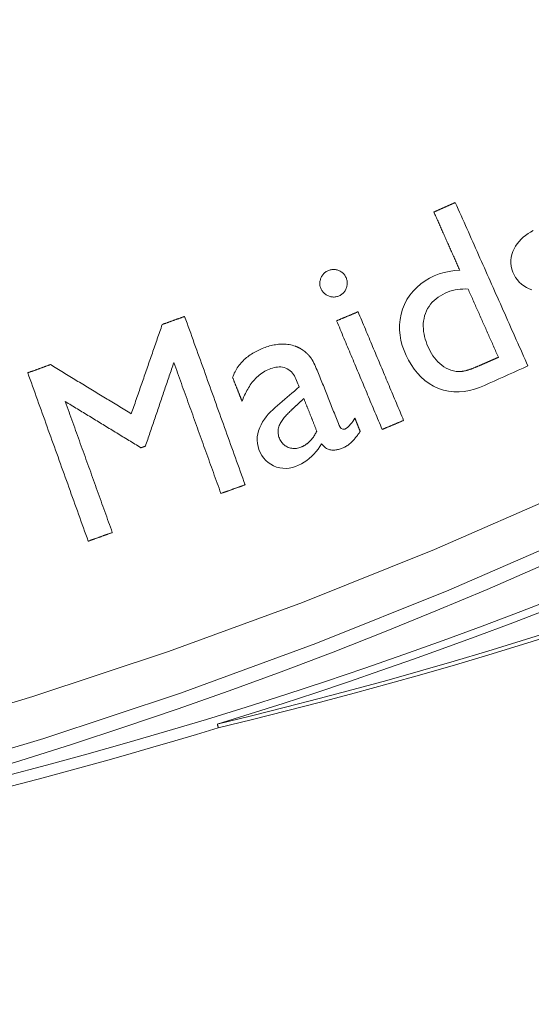
# Model space of a CAD drawing. Units: millimetres. Extents: x 100 to 973, y 75 to 1400.
# Drawn here: x 558 to 570, y 147 to 170 of the extents above; entities that cross this region are included whole.
import ezdxf

# ---------------------------------------------------------------- set-up
doc = ezdxf.new("R2010")
doc.units = ezdxf.units.MM
doc.header["$LTSCALE"] = 12
doc.layers.add('1', color=7, linetype='Continuous')

msp = doc.modelspace()

# ---------------------------------------------------------------- linework, layer by layer
at = {"layer": '1', "color": 7, "linetype": 'Continuous', "lineweight": 13}
for points in [[(542.73459, 150.74554), (545.92075, 151.29853), (549.09085, 151.94644), (552.24484, 152.68957), (555.38263, 153.52847), (558.50407, 154.46394), (561.60897, 155.49707), (564.68141, 156.62322), (567.70593, 157.83605), (570.68306, 159.1346), (573.61321, 160.51816), (576.49665, 161.98622), (579.33351, 163.53853), (582.12381, 165.17505), (584.86745, 166.89598), (587.56419, 168.70175), (590.21368, 170.59299), (592.81542, 172.5706), (595.36432, 174.63201), (597.84773, 176.76741), (600.26504, 178.97606), (602.61623, 181.258)], [(603.26472, 180.5116), (600.89156, 178.21111), (598.45174, 175.98452), (595.9453, 173.8318), (593.37294, 171.75376), (590.74753, 169.76038), (588.07398, 167.85406), (585.3528, 166.03392), (582.58433, 164.2993), (579.76882, 162.64979), (576.90637, 161.0852), (573.99695, 159.60558), (571.04042, 158.21117), (568.0365, 156.90249), (564.9848, 155.68028), (561.88477, 154.54549), (558.75242, 153.50465), (555.6034, 152.56227), (552.43791, 151.71727), (549.25608, 150.96883), (546.058, 150.3164), (542.84372, 149.7597)]]:
    msp.add_lwpolyline(points, dxfattribs=at)
at = {"layer": '1', "color": 7, "linetype": 'Continuous', "lineweight": 18}
for points in [[(568.18496, 165.78612), (568.17515, 165.78176), (568.16533, 165.7774), (568.15551, 165.77303), (568.1457, 165.76867), (568.13588, 165.76431), (568.12606, 165.75994), (568.11625, 165.75558), (568.10643, 165.75122), (568.09661, 165.74685), (568.0868, 165.74249), (568.07698, 165.73812), (568.06716, 165.73376), (568.05735, 165.7294), (568.04753, 165.72503), (568.03772, 165.72067), (568.0279, 165.71631), (568.01808, 165.71194), (568.00827, 165.70758), (567.99845, 165.70322), (567.98863, 165.69885), (567.97882, 165.69449), (567.969, 165.69012), (567.95918, 165.68576), (567.94937, 165.6814), (567.93955, 165.67703), (567.92974, 165.67267), (567.91992, 165.66831), (567.9101, 165.66394), (567.90029, 165.65958), (567.89047, 165.65522), (567.88065, 165.65085), (567.87084, 165.64649), (567.86102, 165.64213), (567.8512, 165.63776), (567.84139, 165.6334), (567.83157, 165.62903), (567.82176, 165.62467), (567.81194, 165.62031), (567.80212, 165.61594), (567.79231, 165.61158), (567.78249, 165.60722), (567.77267, 165.60285), (567.76286, 165.59849), (567.75304, 165.59413), (567.74322, 165.58976), (567.73341, 165.5854), (567.72359, 165.58104), (567.71377, 165.57667), (567.70396, 165.57231), (567.69414, 165.56794)], [(569.85036, 162.0396), (569.81706, 162.11453), (569.78375, 162.18946), (569.75044, 162.26439), (569.71713, 162.33932), (569.68382, 162.41425), (569.65052, 162.48918), (569.61721, 162.56411), (569.5839, 162.63904), (569.55059, 162.71397), (569.51728, 162.78891), (569.48398, 162.86384), (569.45067, 162.93877), (569.41736, 163.0137), (569.38405, 163.08863), (569.35074, 163.16356), (569.31744, 163.23849), (569.28413, 163.31342), (569.25082, 163.38835), (569.21751, 163.46328), (569.1842, 163.53821), (569.15089, 163.61314), (569.11759, 163.68807), (569.08428, 163.763), (569.05097, 163.83793), (569.01766, 163.91286), (568.98435, 163.98779), (568.95105, 164.06272), (568.91774, 164.13765), (568.88443, 164.21258), (568.85112, 164.28751), (568.81781, 164.36244), (568.78451, 164.43738), (568.7512, 164.51231), (568.71789, 164.58724), (568.68458, 164.66217), (568.65127, 164.7371), (568.61797, 164.81203), (568.58466, 164.88696), (568.55135, 164.96189), (568.51804, 165.03682), (568.48473, 165.11175), (568.45143, 165.18668), (568.41812, 165.26161), (568.38481, 165.33654), (568.3515, 165.41147), (568.31819, 165.4864), (568.28489, 165.56133), (568.25158, 165.63626), (568.21827, 165.71119), (568.18496, 165.78612)], [(567.69414, 165.56794), (567.70597, 165.54133), (567.7178, 165.51472), (567.72963, 165.48811), (567.74146, 165.46149), (567.75329, 165.43488), (567.76512, 165.40827), (567.77695, 165.38165), (567.78878, 165.35504), (567.80061, 165.32843), (567.81244, 165.30182), (567.82427, 165.2752), (567.8361, 165.24859), (567.84793, 165.22198), (567.85976, 165.19536), (567.87159, 165.16875), (567.88342, 165.14214), (567.89525, 165.11553), (567.90708, 165.08891), (567.91891, 165.0623), (567.93074, 165.03569), (567.94257, 165.00907), (567.9544, 164.98246), (567.96623, 164.95585), (567.97806, 164.92924), (567.98989, 164.90262), (568.00172, 164.87601), (568.01355, 164.8494), (568.02538, 164.82278), (568.03721, 164.79617), (568.04904, 164.76956), (568.06087, 164.74295), (568.0727, 164.71633), (568.08453, 164.68972), (568.09636, 164.66311), (568.10819, 164.63649), (568.12002, 164.60988), (568.13185, 164.58327), (568.14368, 164.55666), (568.15551, 164.53004), (568.16734, 164.50343), (568.17917, 164.47682), (568.191, 164.4502), (568.20283, 164.42359), (568.21466, 164.39698), (568.22649, 164.37036), (568.23832, 164.34375), (568.25015, 164.31714), (568.26198, 164.29053), (568.27381, 164.26391), (568.28564, 164.2373)], [(569.97132, 165.14054), (569.9111, 165.1081), (569.85239, 165.07226), (569.79601, 165.03307), (569.74258, 164.99055), (569.6923, 164.94442), (569.64543, 164.89441), (569.60243, 164.84049), (569.5643, 164.78359), (569.53116, 164.72385), (569.50306, 164.6612), (569.48085, 164.59593), (569.46561, 164.52921), (569.45787, 164.46103), (569.4581, 164.39203), (569.46625, 164.32411), (569.48191, 164.25736), (569.5045, 164.19213), (569.53291, 164.12964), (569.56709, 164.07002), (569.60722, 164.01387), (569.65244, 163.9626), (569.70252, 163.9162), (569.7573, 163.87454), (569.81565, 163.83803), (569.87659, 163.80672), (569.94035, 163.78107)], [(565.10405, 164.05199), (565.09703, 164.03346), (565.09106, 164.01468), (565.08619, 163.99564), (565.08248, 163.97632), (565.07998, 163.95671), (565.07878, 163.93688), (565.07892, 163.91715), (565.08041, 163.8976), (565.08322, 163.87821), (565.08736, 163.85898), (565.09282, 163.83992), (565.09952, 163.82125), (565.1073, 163.80311), (565.1161, 163.78549), (565.12599, 163.7684), (565.13701, 163.75189), (565.14907, 163.73618), (565.16207, 163.72143), (565.17599, 163.70763), (565.19083, 163.69478), (565.20659, 163.68286), (565.22317, 163.67191), (565.24031, 163.66206), (565.25795, 163.65323), (565.27604, 163.64537), (565.29458, 163.63843), (565.31348, 163.63245), (565.33259, 163.62756), (565.35183, 163.62383), (565.37122, 163.62133), (565.39077, 163.62009), (565.41051, 163.62018), (565.43033, 163.62166), (565.44989, 163.6245), (565.46909, 163.62868), (565.48795, 163.63414), (565.50649, 163.64083), (565.5247, 163.64869), (565.54245, 163.65755), (565.55954, 163.66738), (565.57598, 163.67821), (565.59172, 163.69011), (565.60674, 163.7031), (565.62083, 163.71706), (565.63386, 163.73182), (565.64584, 163.74737), (565.65682, 163.76368), (565.66682, 163.78074), (565.67584, 163.79845), (565.68387, 163.81668)], [(565.68387, 163.81668), (565.69092, 163.83529), (565.6969, 163.85417), (565.70175, 163.8733), (565.70542, 163.89272), (565.70783, 163.91244), (565.70892, 163.93238), (565.70864, 163.95219), (565.70702, 163.97184), (565.70409, 163.99132), (565.69987, 164.01066), (565.69441, 164.02982), (565.68781, 164.0486), (565.6802, 164.06691), (565.67161, 164.08475), (565.66198, 164.10209), (565.65124, 164.11889), (565.63944, 164.13493), (565.62666, 164.15003), (565.61289, 164.16418), (565.59812, 164.17738), (565.58235, 164.18959), (565.56581, 164.20068), (565.54867, 164.2106), (565.53095, 164.21942), (565.51268, 164.22719), (565.49393, 164.23398), (565.4749, 164.23971), (565.45568, 164.24429), (565.43623, 164.24769), (565.41657, 164.24987), (565.3967, 164.25077), (565.37676, 164.25036), (565.35705, 164.24864), (565.33755, 164.24567), (565.31827, 164.24147), (565.29919, 164.23609), (565.28035, 164.22957), (565.26197, 164.22204), (565.24418, 164.21344), (565.22702, 164.20372), (565.21052, 164.19282), (565.19471, 164.18068), (565.17979, 164.16744), (565.16596, 164.15328), (565.15316, 164.13825), (565.14138, 164.12237), (565.13056, 164.10568), (565.12073, 164.08828), (565.11192, 164.07036), (565.10405, 164.05199)], [(568.28564, 164.2373), (568.16567, 164.22586), (568.04727, 164.20768), (567.93061, 164.18198), (567.81593, 164.14778), (567.70351, 164.10381), (567.59456, 164.05068), (567.49063, 163.98978), (567.39222, 163.92041), (567.29987, 163.84177), (567.21575, 163.75473), (567.14142, 163.66063), (567.07676, 163.55951), (567.0217, 163.45148), (566.97689, 163.33886), (566.94251, 163.22326), (566.91897, 163.10454), (566.90691, 162.98356), (566.90654, 162.86304), (566.91739, 162.74311), (566.93901, 162.62375), (566.97041, 162.50676), (567.01029, 162.39326), (567.0577, 162.28288), (567.11157, 162.17515), (567.17236, 162.07032), (567.24004, 161.97022), (567.31479, 161.87607), (567.39727, 161.78841), (567.48813, 161.70796), (567.58567, 161.63714), (567.68897, 161.57675), (567.79799, 161.52675), (567.91269, 161.48735), (568.03026, 161.46018), (568.14943, 161.44565), (568.2702, 161.44366), (568.39115, 161.45394), (568.50988, 161.47545), (568.62656, 161.50716), (568.741, 161.54801), (568.85245, 161.59601), (568.96333, 161.6453), (569.07421, 161.69458), (569.18509, 161.74387), (569.29597, 161.79316), (569.40685, 161.84245), (569.51773, 161.89174), (569.62861, 161.94102), (569.73948, 161.99031), (569.85036, 162.0396)], [(568.32356, 161.91378), (568.26322, 161.91164), (568.2036, 161.91642), (568.14462, 161.9274), (568.08639, 161.94392), (568.02992, 161.96495), (567.97527, 161.99013), (567.92277, 162.02016), (567.87314, 162.0546), (567.82683, 162.09277), (567.78358, 162.13438), (567.74317, 162.17918), (567.70571, 162.22656), (567.67129, 162.27572), (567.6396, 162.32645), (567.61036, 162.3786), (567.58331, 162.43201), (567.55825, 162.48658), (567.53516, 162.54222), (567.51434, 162.59856), (567.49607, 162.65544), (567.48051, 162.71292), (567.46788, 162.77103), (567.4584, 162.82984), (567.45235, 162.88942), (567.45003, 162.94978), (567.45175, 163.01016), (567.45764, 163.0699), (567.46778, 163.12899), (567.48226, 163.18742), (567.50113, 163.24501), (567.52409, 163.30064), (567.55113, 163.35404), (567.58235, 163.40515), (567.61785, 163.45395), (567.65731, 163.49994), (567.69993, 163.54243), (567.74552, 163.58156), (567.7939, 163.61755), (567.84478, 163.65045), (567.89724, 163.68004), (567.951, 163.70659), (568.00603, 163.73021), (568.06242, 163.75064), (568.1202, 163.76785), (568.17918, 163.78175), (568.23857, 163.79225), (568.29823, 163.79947), (568.35815, 163.80356), (568.41834, 163.80463), (568.47878, 163.8028)], [(568.47878, 163.8028), (568.49268, 163.77154), (568.50657, 163.74029), (568.52047, 163.70903), (568.53436, 163.67777), (568.54826, 163.64651), (568.56215, 163.61525), (568.57605, 163.58399), (568.58995, 163.55273), (568.60384, 163.52147), (568.61774, 163.49021), (568.63163, 163.45895), (568.64553, 163.42769), (568.65942, 163.39643), (568.67332, 163.36517), (568.68721, 163.33391), (568.70111, 163.30265), (568.715, 163.27139), (568.7289, 163.24013), (568.7428, 163.20887), (568.75669, 163.17761), (568.77059, 163.14635), (568.78448, 163.11509), (568.79838, 163.08383), (568.81227, 163.05257), (568.82617, 163.02131), (568.84006, 162.99006), (568.85396, 162.9588), (568.86785, 162.92754), (568.88175, 162.89628), (568.89565, 162.86502), (568.90954, 162.83376), (568.92344, 162.8025), (568.93733, 162.77124), (568.95123, 162.73998), (568.96512, 162.70872), (568.97902, 162.67746), (568.99291, 162.6462), (569.00681, 162.61494), (569.02071, 162.58368), (569.0346, 162.55242), (569.0485, 162.52116), (569.06239, 162.4899), (569.07629, 162.45864), (569.09018, 162.42738), (569.10408, 162.39612), (569.11797, 162.36486), (569.13187, 162.3336), (569.14576, 162.30234), (569.15966, 162.27108), (569.17356, 162.23983)], [(561.98075, 163.17543), (561.97047, 163.17174), (561.9602, 163.16805), (561.94992, 163.16436), (561.93965, 163.16066), (561.92937, 163.15697), (561.9191, 163.15328), (561.90882, 163.14959), (561.89855, 163.1459), (561.88827, 163.1422), (561.87799, 163.13851), (561.86772, 163.13482), (561.85744, 163.13113), (561.84717, 163.12744), (561.83689, 163.12375), (561.82662, 163.12005), (561.81634, 163.11636), (561.80607, 163.11267), (561.79579, 163.10898), (561.78551, 163.10529), (561.77524, 163.10159), (561.76496, 163.0979), (561.75469, 163.09421), (561.74441, 163.09052), (561.73414, 163.08683), (561.72386, 163.08314), (561.71359, 163.07944), (561.70331, 163.07575), (561.69303, 163.07206), (561.68276, 163.06837), (561.67248, 163.06468), (561.66221, 163.06099), (561.65193, 163.05729), (561.64166, 163.0536), (561.63138, 163.04991), (561.6211, 163.04622), (561.61083, 163.04253), (561.60055, 163.03883), (561.59028, 163.03514), (561.58, 163.03145), (561.56973, 163.02776), (561.55945, 163.02407), (561.54918, 163.02038), (561.5389, 163.01668), (561.52862, 163.01299), (561.51835, 163.0093), (561.50807, 163.00561), (561.4978, 163.00192), (561.48752, 162.99822), (561.47725, 162.99453), (561.46697, 162.99084)], [(563.36703, 159.3169), (563.3393, 159.39407), (563.31158, 159.47124), (563.28385, 159.54841), (563.25613, 159.62559), (563.2284, 159.70276), (563.20068, 159.77993), (563.17295, 159.8571), (563.14522, 159.93427), (563.1175, 160.01144), (563.08977, 160.08861), (563.06205, 160.16578), (563.03432, 160.24295), (563.0066, 160.32012), (562.97887, 160.39729), (562.95115, 160.47446), (562.92342, 160.55163), (562.89569, 160.6288), (562.86797, 160.70597), (562.84024, 160.78314), (562.81252, 160.86031), (562.78479, 160.93748), (562.75707, 161.01466), (562.72934, 161.09183), (562.70162, 161.169), (562.67389, 161.24617), (562.64616, 161.32334), (562.61844, 161.40051), (562.59071, 161.47768), (562.56299, 161.55485), (562.53526, 161.63202), (562.50754, 161.70919), (562.47981, 161.78636), (562.45209, 161.86353), (562.42436, 161.9407), (562.39663, 162.01787), (562.36891, 162.09504), (562.34118, 162.17221), (562.31346, 162.24938), (562.28573, 162.32655), (562.25801, 162.40372), (562.23028, 162.4809), (562.20256, 162.55807), (562.17483, 162.63524), (562.1471, 162.71241), (562.11938, 162.78958), (562.09165, 162.86675), (562.06393, 162.94392), (562.0362, 163.02109), (562.00848, 163.09826), (561.98075, 163.17543)], [(565.95619, 163.2816), (565.94634, 163.27747), (565.9365, 163.27334), (565.92666, 163.26921), (565.91681, 163.26508), (565.90697, 163.26095), (565.89712, 163.25681), (565.88728, 163.25268), (565.87743, 163.24855), (565.86759, 163.24442), (565.85774, 163.24029), (565.8479, 163.23615), (565.83805, 163.23202), (565.82821, 163.22789), (565.81837, 163.22376), (565.80852, 163.21963), (565.79868, 163.2155), (565.78883, 163.21136), (565.77899, 163.20723), (565.76914, 163.2031), (565.7593, 163.19897), (565.74945, 163.19484), (565.73961, 163.1907), (565.72976, 163.18657), (565.71992, 163.18244), (565.71007, 163.17831), (565.70023, 163.17418), (565.69039, 163.17005), (565.68054, 163.16591), (565.6707, 163.16178), (565.66085, 163.15765), (565.65101, 163.15352), (565.64116, 163.14939), (565.63132, 163.14525), (565.62147, 163.14112), (565.61163, 163.13699), (565.60178, 163.13286), (565.59194, 163.12873), (565.5821, 163.1246), (565.57225, 163.12046), (565.56241, 163.11633), (565.55256, 163.1122), (565.54272, 163.10807), (565.53287, 163.10394), (565.52303, 163.0998), (565.51318, 163.09567), (565.50334, 163.09154), (565.49349, 163.08741), (565.48365, 163.08328), (565.4738, 163.07915), (565.46396, 163.07501)], [(567.00107, 160.79204), (566.98018, 160.84183), (566.95928, 160.89162), (566.93838, 160.94142), (566.91748, 160.99121), (566.89659, 161.041), (566.87569, 161.09079), (566.85479, 161.14058), (566.83389, 161.19037), (566.81299, 161.24016), (566.7921, 161.28995), (566.7712, 161.33975), (566.7503, 161.38954), (566.7294, 161.43933), (566.70851, 161.48912), (566.68761, 161.53891), (566.66671, 161.5887), (566.64581, 161.63849), (566.62492, 161.68828), (566.60402, 161.73808), (566.58312, 161.78787), (566.56222, 161.83766), (566.54132, 161.88745), (566.52043, 161.93724), (566.49953, 161.98703), (566.47863, 162.03682), (566.45773, 162.08661), (566.43684, 162.13641), (566.41594, 162.1862), (566.39504, 162.23599), (566.37414, 162.28578), (566.35325, 162.33557), (566.33235, 162.38536), (566.31145, 162.43515), (566.29055, 162.48494), (566.26965, 162.53474), (566.24876, 162.58453), (566.22786, 162.63432), (566.20696, 162.68411), (566.18606, 162.7339), (566.16517, 162.78369), (566.14427, 162.83348), (566.12337, 162.88327), (566.10247, 162.93307), (566.08158, 162.98286), (566.06068, 163.03265), (566.03978, 163.08244), (566.01888, 163.13223), (565.99798, 163.18202), (565.97709, 163.23181), (565.95619, 163.2816)], [(561.46697, 162.99084), (561.45278, 162.94993), (561.43859, 162.90902), (561.4244, 162.86811), (561.41021, 162.8272), (561.39602, 162.78629), (561.38183, 162.74538), (561.36764, 162.70447), (561.35345, 162.66356), (561.33926, 162.62265), (561.32507, 162.58174), (561.31088, 162.54083), (561.29669, 162.49992), (561.2825, 162.45901), (561.26831, 162.4181), (561.25412, 162.37719), (561.23993, 162.33628), (561.22574, 162.29537), (561.21155, 162.25446), (561.19736, 162.21355), (561.18317, 162.17264), (561.16898, 162.13173), (561.15479, 162.09082), (561.1406, 162.04991), (561.12641, 162.00901), (561.11222, 161.9681), (561.09803, 161.92719), (561.08384, 161.88628), (561.06965, 161.84537), (561.05546, 161.80446), (561.04127, 161.76355), (561.02708, 161.72264), (561.01289, 161.68173), (560.9987, 161.64082), (560.98451, 161.59991), (560.97032, 161.559), (560.95613, 161.51809), (560.94194, 161.47718), (560.92775, 161.43627), (560.91356, 161.39536), (560.89937, 161.35445), (560.88518, 161.31354), (560.87099, 161.27263), (560.8568, 161.23172), (560.84261, 161.19081), (560.82842, 161.1499), (560.81423, 161.10899), (560.80004, 161.06808), (560.78585, 161.02717), (560.77166, 160.98626), (560.75747, 160.94535)], [(565.46396, 163.07501), (565.48486, 163.02522), (565.50576, 162.97543), (565.52665, 162.92564), (565.54755, 162.87585), (565.56845, 162.82606), (565.58935, 162.77627), (565.61024, 162.72647), (565.63114, 162.67668), (565.65204, 162.62689), (565.67294, 162.5771), (565.69383, 162.52731), (565.71473, 162.47752), (565.73563, 162.42773), (565.75653, 162.37794), (565.77743, 162.32814), (565.79832, 162.27835), (565.81922, 162.22856), (565.84012, 162.17877), (565.86102, 162.12898), (565.88191, 162.07919), (565.90281, 162.0294), (565.92371, 161.97961), (565.94461, 161.92981), (565.9655, 161.88002), (565.9864, 161.83023), (566.0073, 161.78044), (566.0282, 161.73065), (566.0491, 161.68086), (566.06999, 161.63107), (566.09089, 161.58128), (566.11179, 161.53148), (566.13269, 161.48169), (566.15358, 161.4319), (566.17448, 161.38211), (566.19538, 161.33232), (566.21628, 161.28253), (566.23717, 161.23274), (566.25807, 161.18295), (566.27897, 161.13315), (566.29987, 161.08336), (566.32077, 161.03357), (566.34166, 160.98378), (566.36256, 160.93399), (566.38346, 160.8842), (566.40436, 160.83441), (566.42525, 160.78461), (566.44615, 160.73482), (566.46705, 160.68503), (566.48795, 160.63524), (566.50884, 160.58545)], [(564.51342, 162.49353), (564.47981, 162.5045), (564.44597, 162.51399), (564.41191, 162.52204), (564.37764, 162.52865), (564.34316, 162.53386), (564.30847, 162.53769), (564.27357, 162.54015), (564.23847, 162.54127), (564.20315, 162.54106), (564.16785, 162.53956), (564.13278, 162.53683), (564.09795, 162.53293), (564.06335, 162.52792), (564.02896, 162.52185), (563.99479, 162.51476), (563.96082, 162.50671), (563.92704, 162.49772), (563.89344, 162.48784), (563.86002, 162.47711), (563.82676, 162.46556), (563.79375, 162.45325), (563.76107, 162.44028), (563.72875, 162.4267), (563.69678, 162.41251), (563.66517, 162.39768), (563.63394, 162.38219), (563.60309, 162.36602), (563.57264, 162.34913), (563.54262, 162.3315), (563.51304, 162.31309), (563.48391, 162.29387), (563.45526, 162.27382), (563.4271, 162.25289), (563.39947, 162.23104), (563.3724, 162.20824), (563.34609, 162.1846), (563.32068, 162.16022), (563.29618, 162.13508), (563.27261, 162.10917), (563.24996, 162.08246), (563.22827, 162.05496), (563.20755, 162.02665), (563.18782, 161.99751), (563.16908, 161.96753), (563.15139, 161.93676), (563.13489, 161.90543), (563.11958, 161.87357), (563.10542, 161.84119), (563.09243, 161.80828), (563.08056, 161.77486)], [(564.73275, 162.37117), (564.72876, 162.37428), (564.72476, 162.37737), (564.72075, 162.38044), (564.71672, 162.38349), (564.71267, 162.38652), (564.70861, 162.38953), (564.70453, 162.39252), (564.70044, 162.39548), (564.69633, 162.39842), (564.6922, 162.40133), (564.68806, 162.40423), (564.6839, 162.4071), (564.67973, 162.40994), (564.67554, 162.41276), (564.67133, 162.41555), (564.6671, 162.41832), (564.66286, 162.42107), (564.6586, 162.42378), (564.65433, 162.42647), (564.65003, 162.42913), (564.64572, 162.43176), (564.6414, 162.43437), (564.63705, 162.43695), (564.63269, 162.43949), (564.62831, 162.44201), (564.62391, 162.4445), (564.6195, 162.44696), (564.61507, 162.44938), (564.61062, 162.45177), (564.60615, 162.45413), (564.60167, 162.45646), (564.59718, 162.45875), (564.59266, 162.46101), (564.58813, 162.46323), (564.58359, 162.46542), (564.57903, 162.46757), (564.57445, 162.46968), (564.56986, 162.47175), (564.56525, 162.47379), (564.56063, 162.47578), (564.55599, 162.47774), (564.55133, 162.47966), (564.54665, 162.48154), (564.54196, 162.48338), (564.53725, 162.48518), (564.53252, 162.48693), (564.52778, 162.48865), (564.52301, 162.49032), (564.51823, 162.49195), (564.51342, 162.49353)], [(564.90598, 162.17714), (564.90326, 162.18162), (564.90052, 162.18608), (564.89773, 162.19051), (564.89492, 162.19492), (564.89206, 162.19931), (564.88917, 162.20367), (564.88624, 162.20801), (564.88328, 162.21232), (564.88029, 162.21661), (564.87726, 162.22088), (564.8742, 162.22512), (564.8711, 162.22934), (564.86798, 162.23353), (564.86482, 162.2377), (564.86162, 162.24184), (564.8584, 162.24596), (564.85514, 162.25005), (564.85186, 162.25412), (564.84854, 162.25817), (564.84519, 162.26219), (564.84181, 162.26618), (564.8384, 162.27016), (564.83497, 162.2741), (564.8315, 162.27802), (564.82801, 162.28192), (564.82449, 162.28579), (564.82094, 162.28964), (564.81736, 162.29346), (564.81376, 162.29725), (564.81013, 162.30102), (564.80648, 162.30476), (564.8028, 162.30848), (564.7991, 162.31217), (564.79538, 162.31583), (564.79163, 162.31948), (564.78786, 162.32309), (564.78407, 162.32668), (564.78025, 162.33024), (564.77641, 162.33378), (564.77255, 162.3373), (564.76867, 162.34079), (564.76476, 162.34426), (564.76083, 162.3477), (564.75688, 162.35113), (564.75291, 162.35452), (564.74892, 162.3579), (564.74491, 162.36125), (564.74088, 162.36458), (564.73682, 162.36789), (564.73275, 162.37117)], [(569.17356, 162.23983), (569.16599, 162.23646), (569.15843, 162.2331), (569.15087, 162.22974), (569.1433, 162.22638), (569.13574, 162.22301), (569.12817, 162.21965), (569.12061, 162.21629), (569.11305, 162.21293), (569.10548, 162.20957), (569.09792, 162.2062), (569.09036, 162.20284), (569.08279, 162.19948), (569.07523, 162.19612), (569.06767, 162.19276), (569.0601, 162.18939), (569.05254, 162.18603), (569.04498, 162.18267), (569.03741, 162.17931), (569.02985, 162.17595), (569.02229, 162.17258), (569.01472, 162.16922), (569.00716, 162.16586), (568.9996, 162.1625), (568.99203, 162.15913), (568.98447, 162.15577), (568.97691, 162.15241), (568.96934, 162.14905), (568.96178, 162.14569), (568.95422, 162.14232), (568.94665, 162.13896), (568.93909, 162.1356), (568.93153, 162.13224), (568.92396, 162.12888), (568.9164, 162.12551), (568.90883, 162.12215), (568.90127, 162.11879), (568.89371, 162.11543), (568.88614, 162.11207), (568.87858, 162.1087), (568.87102, 162.10534), (568.86345, 162.10198), (568.85589, 162.09862), (568.84833, 162.09526), (568.84076, 162.09189), (568.8332, 162.08853), (568.82564, 162.08517), (568.81807, 162.08181), (568.81051, 162.07844), (568.80295, 162.07508), (568.79538, 162.07172)], [(558.90325, 162.06976), (558.89287, 162.06603), (558.88249, 162.0623), (558.87211, 162.05857), (558.86173, 162.05484), (558.85136, 162.05111), (558.84098, 162.04738), (558.8306, 162.04365), (558.82022, 162.03993), (558.80984, 162.0362), (558.79946, 162.03247), (558.78908, 162.02874), (558.7787, 162.02501), (558.76832, 162.02128), (558.75794, 162.01755), (558.74756, 162.01382), (558.73718, 162.01009), (558.72681, 162.00636), (558.71643, 162.00264), (558.70605, 161.99891), (558.69567, 161.99518), (558.68529, 161.99145), (558.67491, 161.98772), (558.66453, 161.98399), (558.65415, 161.98026), (558.64377, 161.97653), (558.63339, 161.9728), (558.62301, 161.96907), (558.61263, 161.96535), (558.60226, 161.96162), (558.59188, 161.95789), (558.5815, 161.95416), (558.57112, 161.95043), (558.56074, 161.9467), (558.55036, 161.94297), (558.53998, 161.93924), (558.5296, 161.93551), (558.51922, 161.93178), (558.50884, 161.92806), (558.49846, 161.92433), (558.48808, 161.9206), (558.4777, 161.91687), (558.46733, 161.91314), (558.45695, 161.90941), (558.44657, 161.90568), (558.43619, 161.90195), (558.42581, 161.89822), (558.41543, 161.89449), (558.40505, 161.89077), (558.39467, 161.88704), (558.38429, 161.88331)], [(560.75747, 160.94535), (560.72039, 160.96784), (560.6833, 160.99033), (560.64622, 161.01281), (560.60913, 161.0353), (560.57205, 161.05779), (560.53496, 161.08028), (560.49788, 161.10277), (560.4608, 161.12525), (560.42371, 161.14774), (560.38663, 161.17023), (560.34954, 161.19272), (560.31246, 161.21521), (560.27537, 161.2377), (560.23829, 161.26018), (560.2012, 161.28267), (560.16412, 161.30516), (560.12704, 161.32765), (560.08995, 161.35014), (560.05287, 161.37262), (560.01578, 161.39511), (559.9787, 161.4176), (559.94161, 161.44009), (559.90453, 161.46258), (559.86745, 161.48507), (559.83036, 161.50755), (559.79328, 161.53004), (559.75619, 161.55253), (559.71911, 161.57502), (559.68202, 161.59751), (559.64494, 161.61999), (559.60785, 161.64248), (559.57077, 161.66497), (559.53369, 161.68746), (559.4966, 161.70995), (559.45952, 161.73243), (559.42243, 161.75492), (559.38535, 161.77741), (559.34826, 161.7999), (559.31118, 161.82239), (559.2741, 161.84488), (559.23701, 161.86736), (559.19993, 161.88985), (559.16284, 161.91234), (559.12576, 161.93483), (559.08867, 161.95732), (559.05159, 161.9798), (559.0145, 162.00229), (558.97742, 162.02478), (558.94034, 162.04727), (558.90325, 162.06976)], [(561.08072, 160.20187), (561.09378, 160.24021), (561.10683, 160.27856), (561.11988, 160.31691), (561.13293, 160.35526), (561.14598, 160.39361), (561.15904, 160.43196), (561.17209, 160.47031), (561.18514, 160.50866), (561.19819, 160.54701), (561.21124, 160.58535), (561.22429, 160.6237), (561.23735, 160.66205), (561.2504, 160.7004), (561.26345, 160.73875), (561.2765, 160.7771), (561.28955, 160.81545), (561.3026, 160.8538), (561.31566, 160.89215), (561.32871, 160.93049), (561.34176, 160.96884), (561.35481, 161.00719), (561.36786, 161.04554), (561.38091, 161.08389), (561.39397, 161.12224), (561.40702, 161.16059), (561.42007, 161.19894), (561.43312, 161.23729), (561.44617, 161.27563), (561.45922, 161.31398), (561.47228, 161.35233), (561.48533, 161.39068), (561.49838, 161.42903), (561.51143, 161.46738), (561.52448, 161.50573), (561.53753, 161.54408), (561.55059, 161.58243), (561.56364, 161.62077), (561.57669, 161.65912), (561.58974, 161.69747), (561.60279, 161.73582), (561.61584, 161.77417), (561.6289, 161.81252), (561.64195, 161.85087), (561.655, 161.88922), (561.66805, 161.92757), (561.6811, 161.96591), (561.69415, 162.00426), (561.70721, 162.04261), (561.72026, 162.08096), (561.73331, 162.11931)], [(561.73331, 162.11931), (561.75488, 162.05927), (561.77645, 161.99924), (561.79802, 161.9392), (561.81959, 161.87916), (561.84116, 161.81912), (561.86273, 161.75908), (561.8843, 161.69905), (561.90587, 161.63901), (561.92744, 161.57897), (561.94901, 161.51893), (561.97058, 161.4589), (561.99215, 161.39886), (562.01372, 161.33882), (562.03529, 161.27878), (562.05686, 161.21875), (562.07843, 161.15871), (562.1, 161.09867), (562.12157, 161.03863), (562.14314, 160.9786), (562.16471, 160.91856), (562.18628, 160.85852), (562.20785, 160.79848), (562.22942, 160.73844), (562.25099, 160.67841), (562.27256, 160.61837), (562.29413, 160.55833), (562.3157, 160.49829), (562.33727, 160.43826), (562.35884, 160.37822), (562.38041, 160.31818), (562.40198, 160.25814), (562.42355, 160.19811), (562.44512, 160.13807), (562.46669, 160.07803), (562.48826, 160.01799), (562.50983, 159.95796), (562.5314, 159.89792), (562.55297, 159.83788), (562.57454, 159.77784), (562.59611, 159.7178), (562.61768, 159.65777), (562.63925, 159.59773), (562.66082, 159.53769), (562.68239, 159.47765), (562.70396, 159.41762), (562.72553, 159.35758), (562.7471, 159.29754), (562.76867, 159.2375), (562.79024, 159.17747), (562.81182, 159.11743)], [(563.29679, 161.23187), (563.3107, 161.26765), (563.32519, 161.30311), (563.34028, 161.33821), (563.356, 161.37294), (563.37238, 161.40729), (563.38945, 161.44123), (563.40723, 161.47477), (563.42576, 161.50786), (563.4451, 161.54048), (563.46528, 161.57261), (563.48636, 161.60422), (563.50838, 161.63527), (563.5314, 161.66575), (563.55548, 161.69561), (563.5807, 161.72482), (563.60705, 161.75322), (563.63434, 161.78054), (563.66256, 161.80669), (563.69175, 161.83163), (563.72193, 161.85534), (563.75313, 161.87777), (563.78539, 161.89888), (563.81876, 161.91864), (563.85295, 161.93683), (563.88774, 161.95334), (563.9231, 161.96819), (563.959, 161.98148), (563.99546, 161.99315), (564.03256, 162.00297), (564.0704, 162.01065), (564.10903, 162.01586), (564.14783, 162.01811), (564.18655, 162.01705), (564.22522, 162.0123), (564.26316, 162.00359), (564.29959, 161.99091), (564.33448, 161.97421), (564.36764, 161.95355), (564.39825, 161.92966), (564.42641, 161.90288), (564.45222, 161.8736), (564.47552, 161.84258), (564.49653, 161.81016), (564.51553, 161.77652), (564.53279, 161.7418), (564.54846, 161.70615), (564.56296, 161.66998), (564.57737, 161.63378), (564.59179, 161.59757), (564.60621, 161.56137)], [(565.88478, 160.84076), (565.86088, 160.80509), (565.83615, 160.77005), (565.81041, 160.73577), (565.78341, 160.70244), (565.75475, 160.6704), (565.72401, 160.64048), (565.69029, 160.614), (565.65197, 160.59419), (565.60951, 160.58963), (565.57082, 160.60791), (565.54291, 160.64062), (565.52307, 160.67851), (565.50713, 160.71808), (565.49135, 160.75772), (565.47556, 160.79735), (565.45978, 160.83699), (565.444, 160.87662), (565.42822, 160.91625), (565.41243, 160.95589), (565.39665, 160.99552), (565.38087, 161.03516), (565.36508, 161.07479), (565.3493, 161.11443), (565.33352, 161.15406), (565.31773, 161.1937), (565.30195, 161.23333), (565.28617, 161.27297), (565.27038, 161.3126), (565.2546, 161.35224), (565.23882, 161.39187), (565.22304, 161.43151), (565.20725, 161.47114), (565.19147, 161.51078), (565.17569, 161.55041), (565.1599, 161.59005), (565.14412, 161.62968), (565.12834, 161.66932), (565.11256, 161.70895), (565.09678, 161.74859), (565.08094, 161.7882), (565.06495, 161.82774), (565.04879, 161.86721), (565.03241, 161.90659), (565.0158, 161.94587), (564.99891, 161.98503), (564.98167, 162.02403), (564.96397, 162.06284), (564.94569, 162.10139), (564.92656, 162.13958), (564.90598, 162.17714)], [(568.79538, 162.07172), (568.78625, 162.06767), (568.77711, 162.06364), (568.76796, 162.05962), (568.7588, 162.05562), (568.74964, 162.05164), (568.74047, 162.04768), (568.73129, 162.04374), (568.7221, 162.03982), (568.7129, 162.03592), (568.70369, 162.03204), (568.69448, 162.02819), (568.68525, 162.02436), (568.67602, 162.02055), (568.66677, 162.01676), (568.65751, 162.013), (568.64825, 162.00927), (568.63897, 162.00556), (568.62968, 162.00188), (568.62038, 161.99823), (568.61106, 161.99462), (568.60174, 161.99103), (568.5924, 161.98748), (568.58305, 161.98397), (568.57368, 161.98049), (568.56431, 161.97705), (568.55492, 161.97365), (568.54551, 161.97029), (568.53609, 161.96698), (568.52665, 161.96371), (568.51719, 161.96049), (568.50772, 161.95732), (568.49823, 161.95421), (568.48871, 161.95115), (568.47918, 161.94815), (568.46963, 161.94522), (568.46006, 161.94236), (568.45047, 161.93957), (568.44087, 161.93687), (568.43125, 161.93425), (568.42161, 161.93172), (568.41194, 161.92929), (568.40225, 161.92697), (568.39254, 161.92477), (568.3828, 161.9227), (568.37302, 161.92075), (568.36322, 161.91896), (568.35337, 161.91735), (568.34349, 161.91593), (568.33355, 161.91473), (568.32356, 161.91378)], [(558.38429, 161.88331), (558.41202, 161.80614), (558.43974, 161.72897), (558.46747, 161.6518), (558.49519, 161.57463), (558.52292, 161.49745), (558.55065, 161.42028), (558.57837, 161.34311), (558.6061, 161.26594), (558.63382, 161.18877), (558.66155, 161.1116), (558.68927, 161.03443), (558.717, 160.95726), (558.74472, 160.88009), (558.77245, 160.80292), (558.80018, 160.72575), (558.8279, 160.64858), (558.85563, 160.57141), (558.88335, 160.49424), (558.91108, 160.41707), (558.9388, 160.3399), (558.96653, 160.26273), (558.99425, 160.18556), (559.02198, 160.10839), (559.04971, 160.03121), (559.07743, 159.95404), (559.10516, 159.87687), (559.13288, 159.7997), (559.16061, 159.72253), (559.18833, 159.64536), (559.21606, 159.56819), (559.24378, 159.49102), (559.27151, 159.41385), (559.29924, 159.33668), (559.32696, 159.25951), (559.35469, 159.18234), (559.38241, 159.10517), (559.41014, 159.028), (559.43786, 158.95083), (559.46559, 158.87366), (559.49331, 158.79649), (559.52104, 158.71932), (559.54877, 158.64214), (559.57649, 158.56497), (559.60422, 158.4878), (559.63194, 158.41063), (559.65967, 158.33346), (559.68739, 158.25629), (559.71512, 158.17912), (559.74284, 158.10195), (559.77057, 158.02478)], [(563.08056, 161.77486), (563.08489, 161.764), (563.08921, 161.75314), (563.09354, 161.74228), (563.09786, 161.73142), (563.10219, 161.72056), (563.10651, 161.7097), (563.11083, 161.69884), (563.11516, 161.68798), (563.11948, 161.67712), (563.12381, 161.66626), (563.12813, 161.6554), (563.13246, 161.64454), (563.13678, 161.63368), (563.14111, 161.62282), (563.14543, 161.61196), (563.14975, 161.6011), (563.15408, 161.59024), (563.1584, 161.57938), (563.16273, 161.56852), (563.16705, 161.55766), (563.17138, 161.5468), (563.1757, 161.53594), (563.18003, 161.52508), (563.18435, 161.51422), (563.18867, 161.50336), (563.193, 161.4925), (563.19732, 161.48164), (563.20165, 161.47078), (563.20597, 161.45992), (563.2103, 161.44906), (563.21462, 161.43821), (563.21895, 161.42735), (563.22327, 161.41649), (563.2276, 161.40563), (563.23192, 161.39477), (563.23624, 161.38391), (563.24057, 161.37305), (563.24489, 161.36219), (563.24922, 161.35133), (563.25354, 161.34047), (563.25787, 161.32961), (563.26219, 161.31875), (563.26652, 161.30789), (563.27084, 161.29703), (563.27516, 161.28617), (563.27949, 161.27531), (563.28381, 161.26445), (563.28814, 161.25359), (563.29246, 161.24273), (563.29679, 161.23187)], [(564.60621, 161.56137), (564.55095, 161.51381), (564.49568, 161.46626), (564.44041, 161.41872), (564.38514, 161.37118), (564.32987, 161.32364), (564.27461, 161.27609), (564.21935, 161.22852), (564.16412, 161.18093), (564.10891, 161.13333), (564.05373, 161.08569), (563.99975, 161.03693), (563.94794, 160.98615), (563.89855, 160.93312), (563.85183, 160.87759), (563.80817, 160.81922), (563.76792, 160.75765), (563.73197, 160.69316), (563.70125, 160.6264), (563.67619, 160.55721), (563.65754, 160.48565), (563.64644, 160.41326), (563.6434, 160.34027), (563.64887, 160.26668), (563.66285, 160.19427), (563.68474, 160.12424), (563.71376, 160.05638), (563.74913, 159.99174), (563.7909, 159.93164), (563.83961, 159.87644), (563.89484, 159.82741), (563.95507, 159.78584), (564.02009, 159.75146), (564.08885, 159.72432), (564.1597, 159.70515), (564.23273, 159.69445), (564.30652, 159.69269), (564.37953, 159.69961), (564.45181, 159.71467), (564.5221, 159.73688), (564.58982, 159.76479), (564.6555, 159.79721), (564.71911, 159.8342), (564.78021, 159.87557), (564.83802, 159.92072), (564.89266, 159.96949), (564.94422, 160.02177), (564.99278, 160.07735), (565.03801, 160.13553), (565.08003, 160.19601), (565.11905, 160.25862)], [(560.32268, 158.22314), (560.30111, 158.28318), (560.27954, 158.34321), (560.25797, 158.40325), (560.2364, 158.46329), (560.21483, 158.52333), (560.19326, 158.58336), (560.17169, 158.6434), (560.15012, 158.70344), (560.12855, 158.76348), (560.10698, 158.82352), (560.08541, 158.88355), (560.06384, 158.94359), (560.04226, 159.00363), (560.02069, 159.06367), (559.99912, 159.1237), (559.97755, 159.18374), (559.95598, 159.24378), (559.93441, 159.30382), (559.91284, 159.36385), (559.89127, 159.42389), (559.8697, 159.48393), (559.84813, 159.54397), (559.82656, 159.604), (559.80499, 159.66404), (559.78342, 159.72408), (559.76185, 159.78412), (559.74028, 159.84416), (559.71871, 159.90419), (559.69714, 159.96423), (559.67557, 160.02427), (559.654, 160.08431), (559.63243, 160.14434), (559.61086, 160.20438), (559.58929, 160.26442), (559.56772, 160.32446), (559.54615, 160.38449), (559.52458, 160.44453), (559.50301, 160.50457), (559.48144, 160.56461), (559.45987, 160.62464), (559.4383, 160.68468), (559.41673, 160.74472), (559.39516, 160.80476), (559.37359, 160.8648), (559.35202, 160.92483), (559.33045, 160.98487), (559.30888, 161.04491), (559.28731, 161.10495), (559.26574, 161.16498), (559.24417, 161.22502)], [(559.24417, 161.22502), (559.27887, 161.20383), (559.31357, 161.18264), (559.34827, 161.16144), (559.38297, 161.14025), (559.41767, 161.11906), (559.45238, 161.09787), (559.48708, 161.07667), (559.52178, 161.05548), (559.55648, 161.03429), (559.59118, 161.0131), (559.62588, 160.9919), (559.66058, 160.97071), (559.69528, 160.94952), (559.72998, 160.92833), (559.76468, 160.90713), (559.79938, 160.88594), (559.83408, 160.86475), (559.86879, 160.84356), (559.90349, 160.82236), (559.93819, 160.80117), (559.97289, 160.77998), (560.00759, 160.75879), (560.04229, 160.73759), (560.07699, 160.7164), (560.11169, 160.69521), (560.14639, 160.67402), (560.18109, 160.65282), (560.21579, 160.63163), (560.25049, 160.61044), (560.2852, 160.58925), (560.3199, 160.56805), (560.3546, 160.54686), (560.3893, 160.52567), (560.424, 160.50447), (560.4587, 160.48328), (560.4934, 160.46209), (560.5281, 160.4409), (560.5628, 160.4197), (560.5975, 160.39851), (560.6322, 160.37732), (560.6669, 160.35613), (560.70161, 160.33493), (560.73631, 160.31374), (560.77101, 160.29255), (560.80571, 160.27136), (560.84041, 160.25016), (560.87511, 160.22897), (560.90981, 160.20778), (560.94451, 160.18659), (560.97921, 160.16539)], [(564.43146, 161.03329), (564.43709, 161.03849), (564.44271, 161.0437), (564.44834, 161.0489), (564.45397, 161.0541), (564.4596, 161.05931), (564.46523, 161.06451), (564.47086, 161.06971), (564.47649, 161.07492), (564.48212, 161.08012), (564.48774, 161.08532), (564.49337, 161.09053), (564.499, 161.09573), (564.50463, 161.10093), (564.51026, 161.10614), (564.51589, 161.11134), (564.52152, 161.11654), (564.52715, 161.12175), (564.53277, 161.12695), (564.5384, 161.13215), (564.54403, 161.13736), (564.54966, 161.14256), (564.55529, 161.14776), (564.56092, 161.15297), (564.56655, 161.15817), (564.57218, 161.16337), (564.5778, 161.16858), (564.58343, 161.17378), (564.58906, 161.17898), (564.59469, 161.18419), (564.60032, 161.18939), (564.60595, 161.19459), (564.61158, 161.1998), (564.61721, 161.205), (564.62283, 161.2102), (564.62846, 161.21541), (564.63409, 161.22061), (564.63972, 161.22581), (564.64535, 161.23102), (564.65098, 161.23622), (564.65661, 161.24142), (564.66224, 161.24662), (564.66786, 161.25183), (564.67349, 161.25703), (564.67912, 161.26223), (564.68475, 161.26744), (564.69038, 161.27264), (564.69601, 161.27784), (564.70164, 161.28305), (564.70727, 161.28825), (564.71289, 161.29345)], [(564.71289, 161.29345), (564.71882, 161.27857), (564.72475, 161.26368), (564.73068, 161.24879), (564.73661, 161.2339), (564.74254, 161.21901), (564.74847, 161.20412), (564.7544, 161.18923), (564.76032, 161.17434), (564.76625, 161.15946), (564.77218, 161.14457), (564.77811, 161.12968), (564.78404, 161.11479), (564.78997, 161.0999), (564.7959, 161.08501), (564.80183, 161.07012), (564.80776, 161.05523), (564.81368, 161.04035), (564.81961, 161.02546), (564.82554, 161.01057), (564.83147, 160.99568), (564.8374, 160.98079), (564.84333, 160.9659), (564.84926, 160.95101), (564.85519, 160.93612), (564.86112, 160.92124), (564.86704, 160.90635), (564.87297, 160.89146), (564.8789, 160.87657), (564.88483, 160.86168), (564.89076, 160.84679), (564.89669, 160.8319), (564.90262, 160.81702), (564.90855, 160.80213), (564.91448, 160.78724), (564.9204, 160.77235), (564.92633, 160.75746), (564.93226, 160.74257), (564.93819, 160.72768), (564.94412, 160.71279), (564.95005, 160.69791), (564.95598, 160.68302), (564.96191, 160.66813), (564.96783, 160.65324), (564.97376, 160.63835), (564.97969, 160.62346), (564.98562, 160.60857), (564.99155, 160.59368), (564.99748, 160.5788), (565.00341, 160.56391), (565.00934, 160.54902)], [(564.64761, 160.18106), (564.62203, 160.17163), (564.59612, 160.16364), (564.56985, 160.1572), (564.54319, 160.15243), (564.51611, 160.14946), (564.48878, 160.14845), (564.46166, 160.1495), (564.43478, 160.15262), (564.40813, 160.15784), (564.38178, 160.16516), (564.35615, 160.17442), (564.33139, 160.18546), (564.3075, 160.19831), (564.28452, 160.21305), (564.26276, 160.22957), (564.24254, 160.24762), (564.22381, 160.26716), (564.20653, 160.28816), (564.19074, 160.31048), (564.17659, 160.3337), (564.16402, 160.35767), (564.15289, 160.38232), (564.14315, 160.40762), (564.13492, 160.43362), (564.12844, 160.46014), (564.12386, 160.48685), (564.12124, 160.51378), (564.12064, 160.54094), (564.12214, 160.56826), (564.1257, 160.59523), (564.13124, 160.62173), (564.13867, 160.64778), (564.14792, 160.67341), (564.15885, 160.69843), (564.17113, 160.72264), (564.18452, 160.74614), (564.19888, 160.76904), (564.21405, 160.79144), (564.22992, 160.81339), (564.24641, 160.83496), (564.26343, 160.85616), (564.28089, 160.87698), (564.29872, 160.89745), (564.31689, 160.9176), (564.33536, 160.93747), (564.35411, 160.95708), (564.37311, 160.97645), (564.39235, 160.99559), (564.4118, 161.01454), (564.43146, 161.03329)], [(566.00531, 160.53808), (566.0029, 160.54413), (566.00049, 160.55019), (565.99808, 160.55624), (565.99567, 160.56229), (565.99326, 160.56835), (565.99085, 160.5744), (565.98844, 160.58046), (565.98603, 160.58651), (565.98362, 160.59256), (565.9812, 160.59862), (565.97879, 160.60467), (565.97638, 160.61072), (565.97397, 160.61678), (565.97156, 160.62283), (565.96915, 160.62888), (565.96674, 160.63494), (565.96433, 160.64099), (565.96192, 160.64705), (565.95951, 160.6531), (565.9571, 160.65915), (565.95469, 160.66521), (565.95228, 160.67126), (565.94987, 160.67731), (565.94746, 160.68337), (565.94505, 160.68942), (565.94263, 160.69547), (565.94022, 160.70153), (565.93781, 160.70758), (565.9354, 160.71364), (565.93299, 160.71969), (565.93058, 160.72574), (565.92817, 160.7318), (565.92576, 160.73785), (565.92335, 160.7439), (565.92094, 160.74996), (565.91853, 160.75601), (565.91612, 160.76206), (565.91371, 160.76812), (565.9113, 160.77417), (565.90889, 160.78023), (565.90648, 160.78628), (565.90406, 160.79233), (565.90165, 160.79839), (565.89924, 160.80444), (565.89683, 160.81049), (565.89442, 160.81655), (565.89201, 160.8226), (565.8896, 160.82865), (565.88719, 160.83471), (565.88478, 160.84076)], [(566.50884, 160.58545), (566.51869, 160.58958), (566.52853, 160.59371), (566.53838, 160.59785), (566.54822, 160.60198), (566.55807, 160.60611), (566.56791, 160.61024), (566.57776, 160.61437), (566.5876, 160.6185), (566.59745, 160.62264), (566.60729, 160.62677), (566.61714, 160.6309), (566.62698, 160.63503), (566.63682, 160.63916), (566.64667, 160.6433), (566.65651, 160.64743), (566.66636, 160.65156), (566.6762, 160.65569), (566.68605, 160.65982), (566.69589, 160.66395), (566.70574, 160.66809), (566.71558, 160.67222), (566.72543, 160.67635), (566.73527, 160.68048), (566.74511, 160.68461), (566.75496, 160.68875), (566.7648, 160.69288), (566.77465, 160.69701), (566.78449, 160.70114), (566.79434, 160.70527), (566.80418, 160.7094), (566.81403, 160.71354), (566.82387, 160.71767), (566.83372, 160.7218), (566.84356, 160.72593), (566.85341, 160.73006), (566.86325, 160.7342), (566.87309, 160.73833), (566.88294, 160.74246), (566.89278, 160.74659), (566.90263, 160.75072), (566.91247, 160.75485), (566.92232, 160.75899), (566.93216, 160.76312), (566.94201, 160.76725), (566.95185, 160.77138), (566.9617, 160.77551), (566.97154, 160.77965), (566.98138, 160.78378), (566.99123, 160.78791), (567.00107, 160.79204)], [(565.00934, 160.54902), (565.00486, 160.53938), (565.00028, 160.52979), (564.99561, 160.52025), (564.99083, 160.51078), (564.98595, 160.50136), (564.98097, 160.492), (564.97587, 160.4827), (564.97067, 160.47347), (564.96536, 160.46429), (564.95993, 160.45518), (564.95438, 160.44613), (564.94872, 160.43716), (564.94294, 160.42824), (564.93703, 160.41941), (564.93101, 160.41066), (564.92488, 160.40199), (564.91863, 160.39343), (564.91227, 160.38497), (564.90581, 160.37662), (564.89923, 160.36839), (564.89255, 160.36026), (564.88574, 160.35224), (564.87882, 160.34434), (564.87179, 160.33655), (564.86463, 160.32887), (564.85736, 160.32131), (564.84996, 160.31387), (564.84244, 160.30655), (564.8348, 160.29934), (564.82703, 160.29226), (564.81913, 160.28531), (564.8111, 160.27847), (564.80294, 160.27177), (564.79465, 160.26519), (564.78622, 160.25875), (564.77765, 160.25243), (564.76896, 160.24626), (564.76017, 160.24024), (564.75128, 160.2344), (564.74231, 160.22872), (564.73324, 160.22322), (564.72408, 160.21787), (564.71484, 160.2127), (564.7055, 160.20768), (564.69608, 160.20284), (564.68656, 160.19815), (564.67696, 160.19364), (564.66726, 160.18928), (564.65748, 160.18509), (564.64761, 160.18106)], [(565.11905, 160.25862), (565.13205, 160.24063), (565.14591, 160.22344), (565.16069, 160.20711), (565.17646, 160.19169), (565.19329, 160.17728), (565.21118, 160.16402), (565.22985, 160.15219), (565.24929, 160.14183), (565.26951, 160.13295), (565.2905, 160.1256), (565.31196, 160.11983), (565.33365, 160.11564), (565.35557, 160.11295), (565.37771, 160.11166), (565.39995, 160.11169), (565.42203, 160.11295), (565.44392, 160.11531), (565.46564, 160.11869), (565.48722, 160.12298), (565.50866, 160.12813), (565.52998, 160.13405), (565.55113, 160.14069), (565.57199, 160.14794), (565.59258, 160.15574), (565.61288, 160.16411), (565.63285, 160.17314), (565.65249, 160.18283), (565.67178, 160.1932), (565.69074, 160.20425), (565.70934, 160.21599), (565.7276, 160.22842), (565.74549, 160.24156), (565.7629, 160.2553), (565.77973, 160.26957), (565.796, 160.28435), (565.81176, 160.29961), (565.82708, 160.31527), (565.84205, 160.33126), (565.85671, 160.34754), (565.8711, 160.36406), (565.88526, 160.3808), (565.89922, 160.39773), (565.91298, 160.41483), (565.92658, 160.43208), (565.94003, 160.44948), (565.95334, 160.46699), (565.96651, 160.48463), (565.97956, 160.50236), (565.99249, 160.52018), (566.00531, 160.53808)], [(560.97921, 160.16539), (560.98124, 160.16612), (560.98327, 160.16685), (560.9853, 160.16758), (560.98733, 160.16831), (560.98936, 160.16904), (560.99139, 160.16977), (560.99342, 160.1705), (560.99545, 160.17123), (560.99748, 160.17196), (560.99951, 160.17269), (561.00154, 160.17342), (561.00358, 160.17415), (561.00561, 160.17488), (561.00764, 160.17561), (561.00967, 160.17634), (561.0117, 160.17707), (561.01373, 160.17779), (561.01576, 160.17852), (561.01779, 160.17925), (561.01982, 160.17998), (561.02185, 160.18071), (561.02388, 160.18144), (561.02591, 160.18217), (561.02794, 160.1829), (561.02997, 160.18363), (561.032, 160.18436), (561.03403, 160.18509), (561.03606, 160.18582), (561.03809, 160.18655), (561.04012, 160.18728), (561.04215, 160.18801), (561.04418, 160.18874), (561.04621, 160.18947), (561.04824, 160.19019), (561.05027, 160.19092), (561.0523, 160.19165), (561.05433, 160.19238), (561.05636, 160.19311), (561.05839, 160.19384), (561.06042, 160.19457), (561.06245, 160.1953), (561.06448, 160.19603), (561.06651, 160.19676), (561.06854, 160.19749), (561.07057, 160.19822), (561.0726, 160.19895), (561.07463, 160.19968), (561.07666, 160.20041), (561.07869, 160.20114), (561.08072, 160.20187)], [(562.81182, 159.11743), (562.82292, 159.12142), (562.83402, 159.12541), (562.84513, 159.1294), (562.85623, 159.13339), (562.86734, 159.13738), (562.87844, 159.14136), (562.88954, 159.14535), (562.90065, 159.14934), (562.91175, 159.15333), (562.92286, 159.15732), (562.93396, 159.16131), (562.94507, 159.1653), (562.95617, 159.16929), (562.96727, 159.17328), (562.97838, 159.17727), (562.98948, 159.18126), (563.00059, 159.18525), (563.01169, 159.18924), (563.0228, 159.19323), (563.0339, 159.19722), (563.045, 159.20121), (563.05611, 159.2052), (563.06721, 159.20919), (563.07832, 159.21318), (563.08942, 159.21717), (563.10053, 159.22116), (563.11163, 159.22514), (563.12273, 159.22913), (563.13384, 159.23312), (563.14494, 159.23711), (563.15605, 159.2411), (563.16715, 159.24509), (563.17826, 159.24908), (563.18936, 159.25307), (563.20046, 159.25706), (563.21157, 159.26105), (563.22267, 159.26504), (563.23378, 159.26903), (563.24488, 159.27302), (563.25599, 159.27701), (563.26709, 159.281), (563.27819, 159.28499), (563.2893, 159.28898), (563.3004, 159.29297), (563.31151, 159.29696), (563.32261, 159.30095), (563.33372, 159.30493), (563.34482, 159.30892), (563.35592, 159.31291), (563.36703, 159.3169)], [(559.77057, 158.02478), (559.78161, 158.02875), (559.79265, 158.03271), (559.8037, 158.03668), (559.81474, 158.04065), (559.82578, 158.04462), (559.83682, 158.04858), (559.84787, 158.05255), (559.85891, 158.05652), (559.86995, 158.06048), (559.88099, 158.06445), (559.89203, 158.06842), (559.90308, 158.07239), (559.91412, 158.07635), (559.92516, 158.08032), (559.9362, 158.08429), (559.94724, 158.08826), (559.95829, 158.09222), (559.96933, 158.09619), (559.98037, 158.10016), (559.99141, 158.10412), (560.00246, 158.10809), (560.0135, 158.11206), (560.02454, 158.11603), (560.03558, 158.11999), (560.04662, 158.12396), (560.05767, 158.12793), (560.06871, 158.13189), (560.07975, 158.13586), (560.09079, 158.13983), (560.10183, 158.1438), (560.11288, 158.14776), (560.12392, 158.15173), (560.13496, 158.1557), (560.146, 158.15966), (560.15704, 158.16363), (560.16809, 158.1676), (560.17913, 158.17157), (560.19017, 158.17553), (560.20121, 158.1795), (560.21226, 158.18347), (560.2233, 158.18743), (560.23434, 158.1914), (560.24538, 158.19537), (560.25642, 158.19934), (560.26747, 158.2033), (560.27851, 158.20727), (560.28955, 158.21124), (560.30059, 158.2152), (560.31163, 158.21917), (560.32268, 158.22314)], [(562.75224, 153.74985), (562.75178, 153.75154), (562.75132, 153.75322), (562.75086, 153.75491), (562.7504, 153.75659), (562.74995, 153.75828), (562.74949, 153.75996), (562.74903, 153.76165), (562.74857, 153.76333), (562.74811, 153.76502), (562.74765, 153.7667), (562.74719, 153.76839), (562.74674, 153.77007), (562.74628, 153.77176), (562.74582, 153.77344), (562.74536, 153.77513), (562.7449, 153.77681), (562.74444, 153.7785), (562.74398, 153.78018), (562.74353, 153.78187), (562.74307, 153.78356), (562.74261, 153.78524), (562.74215, 153.78693), (562.74169, 153.78861), (562.74123, 153.7903), (562.74078, 153.79198), (562.74032, 153.79367), (562.73986, 153.79535), (562.7394, 153.79704), (562.73894, 153.79872), (562.73848, 153.80041), (562.73802, 153.80209), (562.73757, 153.80378), (562.73711, 153.80546), (562.73665, 153.80715), (562.73619, 153.80883), (562.73573, 153.81052), (562.73527, 153.8122), (562.73481, 153.81389), (562.73436, 153.81557), (562.7339, 153.81726), (562.73344, 153.81894), (562.73298, 153.82063), (562.73252, 153.82231), (562.73206, 153.824), (562.7316, 153.82568), (562.73115, 153.82737), (562.73069, 153.82905), (562.73023, 153.83074), (562.72977, 153.83242), (562.72931, 153.83411)]]:
    msp.add_lwpolyline(points, dxfattribs=at)
for centre, radius, start, end in [((525.6976, 258.09731), 110, 229.374908, 314.843264), ((530.45916, 258.99416), 109.82545, 281.467727, 313.274524), ((530.45916, 258.99416), 110, 287.059522, 313.27774), ((537.67487, 259.12479), 108.23056, 283.384894, 310.495225), ((537.67487, 259.12479), 108.31783, 283.386375, 310.499143), ((537.67487, 259.12479), 116.75674, 238.227938, 312.151146), ((530.45916, 258.99416), 110.08727, 278.373169, 287.058065), ((537.67487, 259.12479), 116.94875, 280.975094, 295.76863)]:
    msp.add_arc(centre, radius, start, end, dxfattribs=at)

doc.saveas('drawing.dxf')
